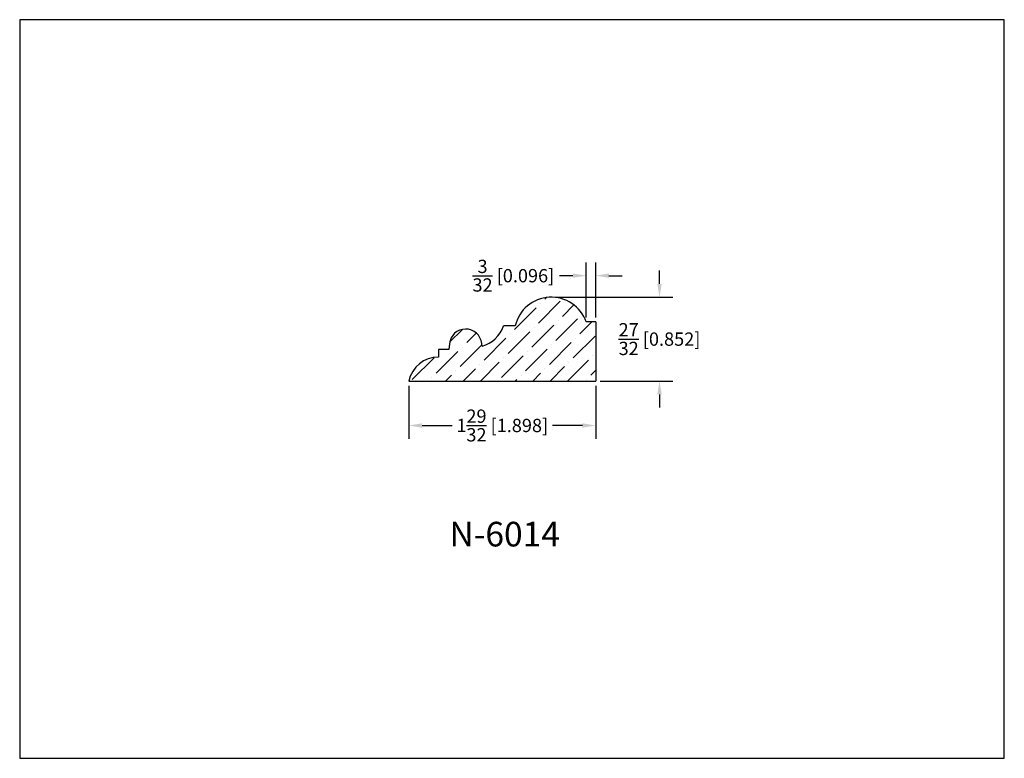
# Model space of a CAD drawing. Extents: x 6.5 to 16.5, y 1.9 to 9.4.
import ezdxf

# ---------------------------------------------------------------- set-up
doc = ezdxf.new("R2010")
doc.units = 0
doc.header["$MEASUREMENT"] = 0
doc.layers.get('0').update_dxf_attribs({"linetype": 'CONTINUOUS'})
doc.layers.get('Defpoints').update_dxf_attribs({"linetype": 'CONTINUOUS'})
doc.styles.add('TNR', font='times.ttf')
doc.dimstyles.new('FRACTIONAL-DECIMAL', dxfattribs={"dimscale": 0.75, "dimtxt": 0.18, "dimasz": 0.18, "dimexe": 0.18, "dimexo": 0.0625, "dimgap": 0.09, "dimtad": 0, "dimtih": 1, "dimtoh": 1, "dimdec": 5, "dimzin": 0, "dimdsep": 46, "dimlunit": 5, "dimtxsty": 'TNR', "dimcen": 0.09, "dimadec": 0, "dimazin": 0, "dimtfac": 1, "dimtdec": 5, "dimtofl": 0, "dimtmove": 0, "dimatfit": 3, "dimfxl": 0, "dimtolj": 1, "dimtzin": 0, "dimarcsym": 0})

# ---------------------------------------------------------------- blocks, each defined once
blk = doc.blocks.new('*D357')
at = {"color": 0, "lineweight": -2}
for p, q in [((10.402, 5.663), (10.402, 5.124)), ((12.3, 5.663), (12.3, 5.124)), ((10.537, 5.259), (10.841, 5.259)), ((12.165, 5.259), (11.861, 5.259))]:
    blk.add_line(p, q, dxfattribs=at)
at = {"color": 0}
for points in [[(10.537, 5.281), (10.537, 5.236), (10.402, 5.259)], [(12.165, 5.281), (12.165, 5.236), (12.3, 5.259)]]:
    blk.add_solid(points, dxfattribs=at)
at = {"layer": 'Defpoints', "color": 0}
for p in [(10.402, 5.71), (12.3, 5.71), (12.3, 5.259)]:
    blk.add_point(p, dxfattribs=at)
at = {"color": 0, "insert": (11.351, 5.259), "char_height": 0.135, "attachment_point": 5, "style": 'TNR'}
blk.add_mtext('\\A1;1{\\H1x;\\S29/32;} [1.898]', dxfattribs=at)
blk = doc.blocks.new('*D358')
at = {"color": 0, "lineweight": -2}
for p, q in [((12.948, 6.696), (12.948, 6.831)), ((11.896, 6.561), (13.083, 6.561)), ((12.347, 5.71), (13.083, 5.71)), ((12.948, 5.575), (12.948, 5.44))]:
    blk.add_line(p, q, dxfattribs=at)
at = {"color": 0}
for points in [[(12.926, 6.696), (12.971, 6.696), (12.948, 6.561)], [(12.926, 5.575), (12.971, 5.575), (12.948, 5.71)]]:
    blk.add_solid(points, dxfattribs=at)
at = {"layer": 'Defpoints', "color": 0}
for p in [(11.849, 6.561), (12.948, 6.561), (12.3, 5.71)]:
    blk.add_point(p, dxfattribs=at)
at = {"color": 0, "insert": (12.948, 6.136), "char_height": 0.135, "attachment_point": 5, "style": 'TNR'}
blk.add_mtext('\\A1;{\\H1x;\\S27/32;} [0.852]', dxfattribs=at)
blk = doc.blocks.new('*D359')
at = {"color": 0, "lineweight": -2}
for p, q in [((12.204, 6.357), (12.204, 6.915)), ((12.3, 6.357), (12.3, 6.915)), ((12.069, 6.78), (11.934, 6.78)), ((12.435, 6.78), (12.57, 6.78))]:
    blk.add_line(p, q, dxfattribs=at)
at = {"color": 0}
for points in [[(12.069, 6.803), (12.069, 6.758), (12.204, 6.78)], [(12.435, 6.803), (12.435, 6.758), (12.3, 6.78)]]:
    blk.add_solid(points, dxfattribs=at)
at = {"layer": 'Defpoints', "color": 0}
for p in [(12.204, 6.78), (12.204, 6.31), (12.3, 6.31)]:
    blk.add_point(p, dxfattribs=at)
at = {"color": 0, "insert": (11.464, 6.78), "char_height": 0.135, "attachment_point": 5, "style": 'TNR'}
blk.add_mtext('\\A1;{\\H1x;\\S3/32;} [0.096]', dxfattribs=at)

msp = doc.modelspace()

# ---------------------------------------------------------------- hatches: boundary and pattern name
h = msp.add_hatch()
h.set_pattern_fill('ANSI36', color=256)
h.set_pattern_definition([(45, (11.82927, 5.87885), (0.066291, 0.243068), [0.3125, -0.0625, 0, -0.0625])])
h.paths.add_polyline_path([(12.299961, 6.310173), (12.203514, 6.310173, 0.74942591), (11.482704, 6.271232), (11.36394, 6.271232, -0.2462975), (11.146313, 6.063355), (11.14309, 6.09163, 0.90020537), (10.814719, 6.088818), (10.809178, 6.031507), (10.704239, 6.031507), (10.704239, 5.953637, 0.35467977), (10.401769, 5.709744), (12.299961, 5.709744)])

# ---------------------------------------------------------------- linework, layer by layer
for p, q in [((12.299961, 6.310173), (12.203514, 6.310173)), ((12.299961, 6.310173), (12.299961, 5.709744)), ((11.482704, 6.271232), (11.36394, 6.271232)), ((10.704239, 6.031507), (10.704239, 5.953637)), ((10.809178, 6.031507), (10.704239, 6.031507)), ((10.814719, 6.088818), (10.809178, 6.031507)), ((11.146313, 6.063355), (11.14309, 6.09163)), ((10.703289, 5.953638), (10.704239, 5.953638)), ((10.401769, 5.709744), (12.299961, 5.709744))]:
    msp.add_line(p, q)
for centre, radius, start, end in [((11.848803, 6.185297), 0.37605, 19.3946678, 166.7900286), ((10.979052, 6.072931), 0.1651, 6.5032246, 174.4780765), ((11.056924, 6.374791), 0.324011, 286.0145701, 341.3602142), ((10.703289, 5.645311), 0.308328, 89.8234075, 167.9376732)]:
    msp.add_arc(centre, radius, start, end)
at = {"layer": 'Defpoints'}
msp.add_lwpolyline([(16.450113, 1.879407), (16.450113, 9.379407), (6.450113, 9.379407), (6.450113, 1.879407)], close=True, dxfattribs=at)

# ---------------------------------------------------------------- texts
at = {"style": 'TNR'}
msp.add_text('N-6014', height=0.25, dxfattribs=at).set_placement((10.814877, 4.030708))

# ---------------------------------------------------------------- dimensions: what is measured, and where the dimension line sits
for base, p1, p2, picture, middle in [((12.203514, 6.780198), (12.299961, 6.310173), (12.203514, 6.310173), '*D359', (11.463544, 6.780198)), ((12.299961, 5.258789), (10.401769, 5.709744), (12.299961, 5.709744), '*D357', (11.350865, 5.258789))]:
    dim = msp.add_linear_dim(base=base, p1=p1, p2=p2, dimstyle='FRACTIONAL-DECIMAL')
    dim.commit()
    dim.dimension.update_dxf_attribs({"geometry": picture, "text_midpoint": middle})
dim = msp.add_linear_dim(base=(12.948257, 6.561346), p1=(12.299961, 5.709744), p2=(11.848803, 6.561346), angle=90, dimstyle='FRACTIONAL-DECIMAL')
dim.commit()
dim.dimension.update_dxf_attribs({"geometry": '*D358', "text_midpoint": (12.948257, 6.135545)})

doc.saveas('drawing.dxf')
